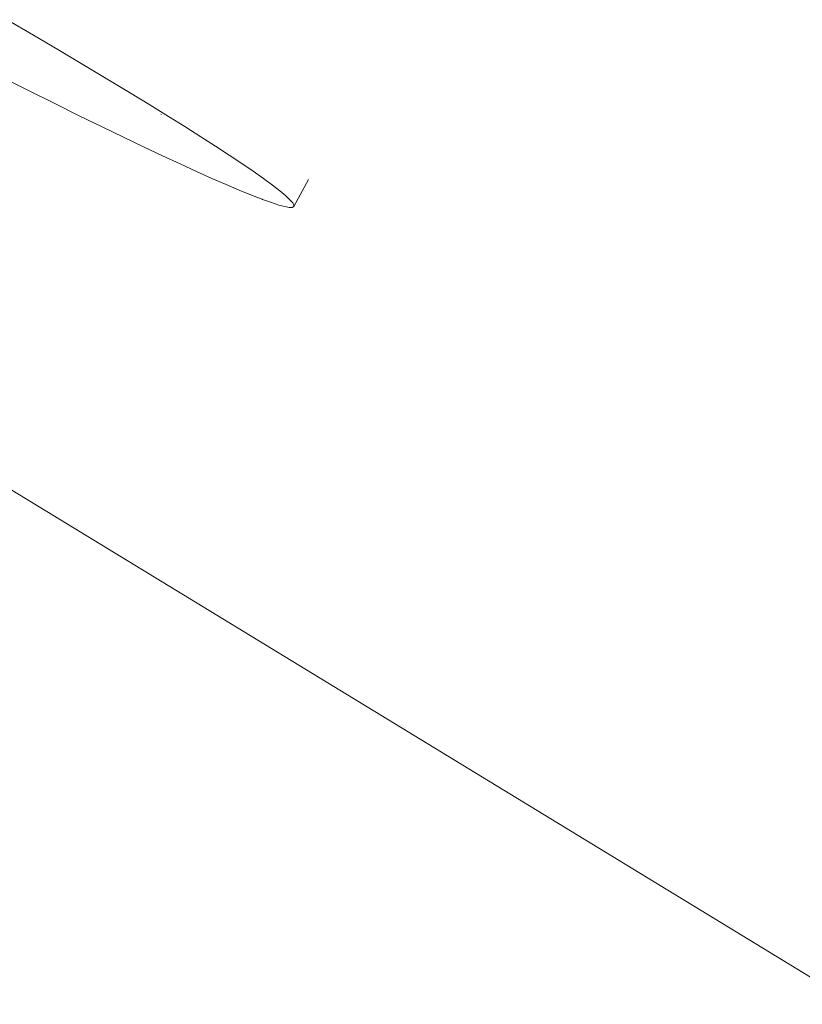
# Paper-space layout 'Sht-2' of a CAD drawing. Units: millimetres. Extents: x -3770 to 3012, y -3934 to 6125.
# Drawn here: x 953 to 958, y 3007 to 3013 of the extents above; entities that cross this region are included whole.
import ezdxf

# ---------------------------------------------------------------- set-up
doc = ezdxf.new("R2010")
doc.units = ezdxf.units.MM
for name, color, linetype, lineweight in [('EF-Slide-Tubes', 7, 'Continuous', 13), ('None', 7, 'Continuous', 5), ('Working-None', 7, 'Continuous', 5)]:
    doc.layers.add(name, color=color, linetype=linetype, lineweight=lineweight)

# ---------------------------------------------------------------- blocks, each defined once
blk = doc.blocks.new('Group')
at = {"layer": 'EF-Slide-Tubes', "color": 7, "linetype": 'Continuous', "lineweight": 13, "transparency": 33554687}
for p, q in [((954.3054, 3012.2759), (954.3018, 3012.2775)), ((954.3018, 3012.2775), (954.3054, 3012.2759)), ((950.4637, 3011.716), (958.6145, 3006.7443))]:
    blk.add_line(p, q, dxfattribs=at)
at = {"layer": 'None', "color": 7, "linetype": 'Continuous', "lineweight": 5, "transparency": 33554687}
for p, q in [((953.3469, 3012.8652), (953.5101, 3012.7693)), ((953.3469, 3012.8652), (953.5101, 3012.7693)), ((953.5101, 3012.7693), (953.6709, 3012.6742)), ((953.5101, 3012.7693), (953.6709, 3012.6742)), ((953.6709, 3012.6742), (953.8268, 3012.5813)), ((953.6709, 3012.6742), (953.8268, 3012.5813)), ((953.8268, 3012.5813), (953.9725, 3012.4939)), ((953.8268, 3012.5813), (953.9725, 3012.4939)), ((953.4797, 3012.4242), (953.309, 3012.5096)), ((953.9725, 3012.4939), (954.1074, 3012.4122)), ((953.9725, 3012.4939), (954.1074, 3012.4122)), ((953.6421, 3012.3434), (953.4797, 3012.4242)), ((954.1074, 3012.4122), (954.2324, 3012.3359)), ((954.1074, 3012.4122), (954.2324, 3012.3359)), ((953.7942, 3012.2685), (953.6421, 3012.3434)), ((954.2324, 3012.3359), (954.3483, 3012.2643)), ((954.2324, 3012.3359), (954.3483, 3012.2643)), ((953.9364, 3012.199), (953.7942, 3012.2685)), ((954.3483, 3012.2643), (954.4497, 3012.201)), ((954.3483, 3012.2643), (954.4497, 3012.201)), ((954.0696, 3012.1345), (953.9364, 3012.199)), ((954.4497, 3012.201), (954.5495, 3012.1379)), ((954.4497, 3012.201), (954.5495, 3012.1379)), ((954.1944, 3012.0748), (954.0696, 3012.1345)), ((954.5495, 3012.1379), (954.6418, 3012.0787)), ((954.5495, 3012.1379), (954.6418, 3012.0787)), ((954.3114, 3012.0195), (954.1944, 3012.0748)), ((954.6418, 3012.0787), (954.7267, 3012.0232)), ((954.6418, 3012.0787), (954.7267, 3012.0232)), ((954.4208, 3011.9686), (954.3114, 3012.0195)), ((954.7267, 3012.0232), (954.8044, 3011.9714)), ((954.7267, 3012.0232), (954.8044, 3011.9714)), ((954.5232, 3011.9217), (954.4208, 3011.9686)), ((954.6187, 3011.8789), (954.5232, 3011.9217)), ((954.8044, 3011.9714), (954.8751, 3011.9232)), ((954.8044, 3011.9714), (954.8751, 3011.9232)), ((954.8751, 3011.9232), (954.9385, 3011.8784)), ((954.8751, 3011.9232), (954.9385, 3011.8784)), ((954.7074, 3011.8401), (954.6187, 3011.8789)), ((954.9385, 3011.8784), (954.9945, 3011.8375)), ((954.9385, 3011.8784), (954.9945, 3011.8375)), ((955.1279, 3011.703), (955.2196, 3011.8714)), ((954.7893, 3011.8053), (954.7074, 3011.8401)), ((954.8644, 3011.7747), (954.7893, 3011.8053)), ((954.9945, 3011.8375), (955.0413, 3011.8013)), ((954.9945, 3011.8375), (955.0413, 3011.8013)), ((955.0413, 3011.8013), (955.0777, 3011.771)), ((955.0413, 3011.8013), (955.0777, 3011.771)), ((954.9318, 3011.7486), (954.8644, 3011.7747)), ((954.9331, 3011.7482), (954.9318, 3011.7486)), ((954.9894, 3011.7279), (954.9331, 3011.7482)), ((955.0777, 3011.771), (955.1041, 3011.7463)), ((955.0777, 3011.771), (955.1041, 3011.7463)), ((955.1041, 3011.7463), (955.1211, 3011.7269)), ((955.1041, 3011.7463), (955.1211, 3011.7269)), ((955.0356, 3011.713), (954.9894, 3011.7279)), ((955.0722, 3011.7033), (955.0356, 3011.713)), ((955.0997, 3011.6984), (955.0722, 3011.7033)), ((955.1182, 3011.6983), (955.0997, 3011.6984)), ((955.1279, 3011.703), (955.1182, 3011.6983)), ((955.1211, 3011.7269), (955.1289, 3011.7125)), ((955.1211, 3011.7269), (955.1289, 3011.7125)), ((955.1289, 3011.7125), (955.1279, 3011.703)), ((955.1289, 3011.7125), (955.1279, 3011.703))]:
    blk.add_line(p, q, dxfattribs=at)

psp = doc.layouts.new('Sht-2')

# ---------------------------------------------------------------- block references
at = {"layer": 'Working-None'}
psp.add_blockref('Group', (0, 0), dxfattribs=at)

doc.saveas('drawing.dxf')
